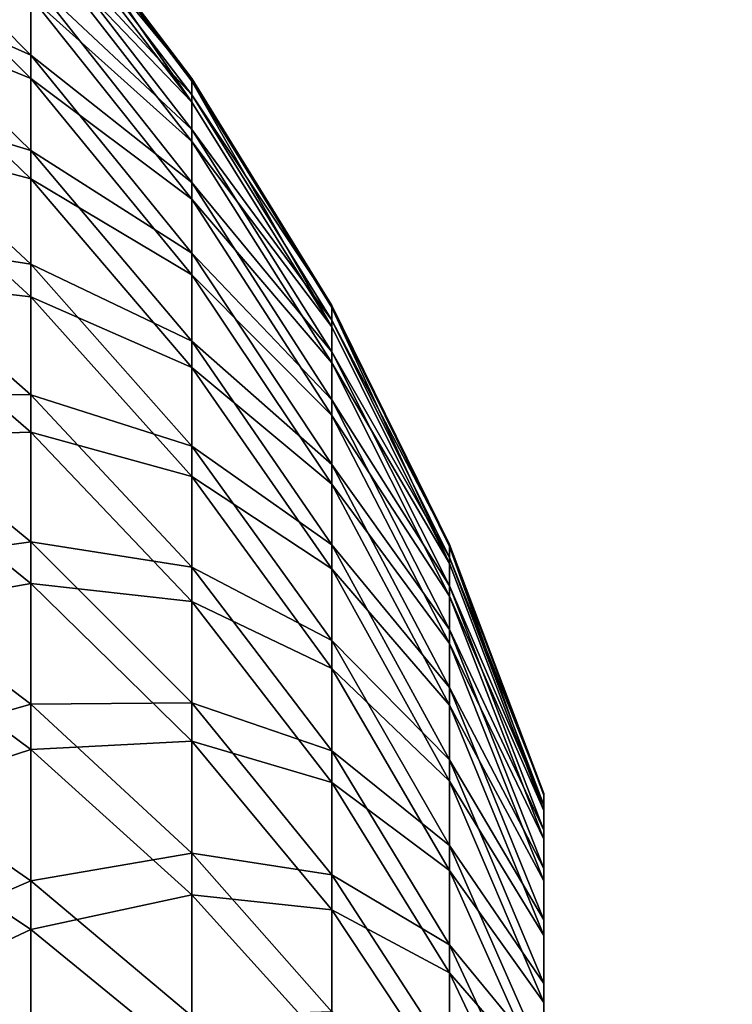
# Model space of a CAD drawing. Units: centimetres. Extents: x -668 to 662, y -281 to 279.
# Drawn here: x 68 to 68, y 104 to 104 of the extents above; entities that cross this region are included whole.
import ezdxf

# ---------------------------------------------------------------- set-up
doc = ezdxf.new("R2010")
doc.units = ezdxf.units.CM
doc.header["$LTSCALE"] = 2.54
doc.layers.get('0').update_dxf_attribs({"true_color": 0xff5454})

# ---------------------------------------------------------------- blocks, each defined once
blk = doc.blocks.new('3DGeom_1401_Defintion')
at = {"color": 0}
mesh = blk.add_polyface(dxfattribs=at)
corners = [(-2444.17, 400.37, 104.25), (-2469.11, 381.06, 65.34), (-2469.11, 374.15, 97.42), (-2444.17, 407.77, 69.92)]
mesh.append_faces([[corners[k] for k in face] for face in [(0, 1, 2), (1, 0, 3)]], dxfattribs={"vtx0": -1, "color": 0})
mesh = blk.add_polyface(dxfattribs=at)
corners = [(-2444.17, 390.09, 137.83), (-2469.11, 374.15, 97.42), (-2469.11, 364.54, 128.8), (-2444.17, 400.37, 104.25)]
mesh.append_faces([[corners[k] for k in face] for face in [(0, 1, 2), (1, 0, 3)]], dxfattribs={"vtx0": -1, "color": 0})
mesh = blk.add_polyface(dxfattribs=at)
corners = [(-2444.17, 377, 170.41), (-2469.11, 364.54, 128.8), (-2469.11, 352.3, 159.25), (-2444.17, 390.09, 137.83)]
mesh.append_faces([[corners[k] for k in face] for face in [(0, 1, 2), (1, 0, 3)]], dxfattribs={"vtx0": -1, "color": 0})
mesh = blk.add_polyface(dxfattribs=at)
corners = [(-2469.11, 385.23, 32.79), (-2491.35, 357.27), (-2491.35, 355.98, 30.3), (-2469.11, 386.62)]
mesh.append_faces([[corners[k] for k in face] for face in [(0, 1, 2), (1, 0, 3)]], dxfattribs={"vtx0": -1, "color": 0})
mesh = blk.add_polyface(dxfattribs=at)
corners = [(-2491.35, 357.27), (-2469.11, 385.23, -32.79), (-2491.35, 355.98, -30.3), (-2469.11, 386.62)]
mesh.append_faces([[corners[k] for k in face] for face in [(0, 1, 2), (1, 0, 3)]], dxfattribs={"vtx0": -1, "color": 0})
mesh = blk.add_polyface(dxfattribs=at)
corners = [(-2469.11, 381.06, 65.34), (-2491.35, 355.98, 30.3), (-2491.35, 352.13, 60.38), (-2469.11, 385.23, 32.79)]
mesh.append_faces([[corners[k] for k in face] for face in [(0, 1, 2), (1, 0, 3)]], dxfattribs={"vtx0": -1, "color": 0})
mesh = blk.add_polyface(dxfattribs=at)
corners = [(-2491.35, 355.98, -30.3), (-2469.11, 381.06, -65.34), (-2491.35, 352.13, -60.38), (-2469.11, 385.23, -32.79)]
mesh.append_faces([[corners[k] for k in face] for face in [(0, 1, 2), (1, 0, 3)]], dxfattribs={"vtx0": -1, "color": 0})
mesh = blk.add_polyface(dxfattribs=at)
corners = [(-2469.11, 374.15, 97.42), (-2491.35, 352.13, 60.38), (-2491.35, 345.74, 90.02), (-2469.11, 381.06, 65.34)]
mesh.append_faces([[corners[k] for k in face] for face in [(0, 1, 2), (1, 0, 3)]], dxfattribs={"vtx0": -1, "color": 0})
mesh = blk.add_polyface(dxfattribs=at)
corners = [(-2491.35, 352.13, -60.38), (-2469.11, 374.15, -97.42), (-2491.35, 345.74, -90.02), (-2469.11, 381.06, -65.34)]
mesh.append_faces([[corners[k] for k in face] for face in [(0, 1, 2), (1, 0, 3)]], dxfattribs={"vtx0": -1, "color": 0})
mesh = blk.add_polyface(dxfattribs=at)
corners = [(-2444.17, 361.19, 201.77), (-2469.11, 352.3, 159.25), (-2469.11, 337.53, 188.55), (-2444.17, 377, 170.41)]
mesh.append_faces([[corners[k] for k in face] for face in [(0, 1, 2), (1, 0, 3)]], dxfattribs={"vtx0": -1, "color": 0})
mesh = blk.add_polyface(dxfattribs=at)
corners = [(-2469.11, 352.3, -159.25), (-2444.17, 361.19, -201.77), (-2469.11, 337.53, -188.55), (-2444.17, 377, -170.41)]
mesh.append_faces([[corners[k] for k in face] for face in [(0, 1, 2), (1, 0, 3)]], dxfattribs={"vtx0": -1, "color": 0})
mesh = blk.add_polyface(dxfattribs=at)
corners = [(-2469.11, 364.54, 128.8), (-2491.35, 345.74, 90.02), (-2491.35, 336.86, 119.02), (-2469.11, 374.15, 97.42)]
mesh.append_faces([[corners[k] for k in face] for face in [(0, 1, 2), (1, 0, 3)]], dxfattribs={"vtx0": -1, "color": 0})
mesh = blk.add_polyface(dxfattribs=at)
corners = [(-2491.35, 345.74, -90.02), (-2469.11, 364.54, -128.8), (-2491.35, 336.86, -119.02), (-2469.11, 374.15, -97.42)]
mesh.append_faces([[corners[k] for k in face] for face in [(0, 1, 2), (1, 0, 3)]], dxfattribs={"vtx0": -1, "color": 0})
mesh = blk.add_polyface(dxfattribs=at)
corners = [(-2469.11, 352.3, 159.25), (-2491.35, 336.86, 119.02), (-2491.35, 325.55, 147.16), (-2469.11, 364.54, 128.8)]
mesh.append_faces([[corners[k] for k in face] for face in [(0, 1, 2), (1, 0, 3)]], dxfattribs={"vtx0": -1, "color": 0})
mesh = blk.add_polyface(dxfattribs=at)
corners = [(-2491.35, 336.86, -119.02), (-2469.11, 352.3, -159.25), (-2491.35, 325.55, -147.16), (-2469.11, 364.54, -128.8)]
mesh.append_faces([[corners[k] for k in face] for face in [(0, 1, 2), (1, 0, 3)]], dxfattribs={"vtx0": -1, "color": 0})
mesh = blk.add_polyface(dxfattribs=at)
corners = [(-2444.17, 342.77, 231.68), (-2469.11, 337.53, 188.55), (-2469.11, 320.32, 216.5), (-2444.17, 361.19, 201.77)]
mesh.append_faces([[corners[k] for k in face] for face in [(0, 1, 2), (1, 0, 3)]], dxfattribs={"vtx0": -1, "color": 0})
mesh = blk.add_polyface(dxfattribs=at)
corners = [(-2469.11, 337.53, -188.55), (-2444.17, 342.77, -231.68), (-2469.11, 320.32, -216.5), (-2444.17, 361.19, -201.77)]
mesh.append_faces([[corners[k] for k in face] for face in [(0, 1, 2), (1, 0, 3)]], dxfattribs={"vtx0": -1, "color": 0})
mesh = blk.add_polyface(dxfattribs=at)
corners = [(-2491.35, 355.98, 30.3), (-2510.69, 325.92), (-2510.69, 324.75, 27.64), (-2491.35, 357.27)]
mesh.append_faces([[corners[k] for k in face] for face in [(0, 1, 2), (1, 0, 3)]], dxfattribs={"vtx0": -1, "color": 0})
mesh = blk.add_polyface(dxfattribs=at)
corners = [(-2510.69, 325.92), (-2491.35, 355.98, -30.3), (-2510.69, 324.75, -27.64), (-2491.35, 357.27)]
mesh.append_faces([[corners[k] for k in face] for face in [(0, 1, 2), (1, 0, 3)]], dxfattribs={"vtx0": -1, "color": 0})
mesh = blk.add_polyface(dxfattribs=at)
corners = [(-2491.35, 352.13, 60.38), (-2510.69, 324.75, 27.64), (-2510.69, 321.23, 55.08), (-2491.35, 355.98, 30.3)]
mesh.append_faces([[corners[k] for k in face] for face in [(0, 1, 2), (1, 0, 3)]], dxfattribs={"vtx0": -1, "color": 0})
mesh = blk.add_polyface(dxfattribs=at)
corners = [(-2510.69, 324.75, -27.64), (-2491.35, 352.13, -60.38), (-2510.69, 321.23, -55.08), (-2491.35, 355.98, -30.3)]
mesh.append_faces([[corners[k] for k in face] for face in [(0, 1, 2), (1, 0, 3)]], dxfattribs={"vtx0": -1, "color": 0})
mesh = blk.add_polyface(dxfattribs=at)
corners = [(-2491.35, 345.74, 90.02), (-2510.69, 321.23, 55.08), (-2510.69, 315.41, 82.13), (-2491.35, 352.13, 60.38)]
mesh.append_faces([[corners[k] for k in face] for face in [(0, 1, 2), (1, 0, 3)]], dxfattribs={"vtx0": -1, "color": 0})
mesh = blk.add_polyface(dxfattribs=at)
corners = [(-2510.69, 321.23, -55.08), (-2491.35, 345.74, -90.02), (-2510.69, 315.41, -82.13), (-2491.35, 352.13, -60.38)]
mesh.append_faces([[corners[k] for k in face] for face in [(0, 1, 2), (1, 0, 3)]], dxfattribs={"vtx0": -1, "color": 0})
mesh = blk.add_polyface(dxfattribs=at)
corners = [(-2469.11, 337.53, 188.55), (-2491.35, 325.55, 147.16), (-2491.35, 311.9, 174.24), (-2469.11, 352.3, 159.25)]
mesh.append_faces([[corners[k] for k in face] for face in [(0, 1, 2), (1, 0, 3)]], dxfattribs={"vtx0": -1, "color": 0})
mesh = blk.add_polyface(dxfattribs=at)
corners = [(-2491.35, 325.55, -147.16), (-2469.11, 337.53, -188.55), (-2491.35, 311.9, -174.24), (-2469.11, 352.3, -159.25)]
mesh.append_faces([[corners[k] for k in face] for face in [(0, 1, 2), (1, 0, 3)]], dxfattribs={"vtx0": -1, "color": 0})
mesh = blk.add_polyface(dxfattribs=at)
corners = [(-2491.35, 336.86, 119.02), (-2510.69, 315.41, 82.13), (-2510.69, 307.3, 108.58), (-2491.35, 345.74, 90.02)]
mesh.append_faces([[corners[k] for k in face] for face in [(0, 1, 2), (1, 0, 3)]], dxfattribs={"vtx0": -1, "color": 0})
mesh = blk.add_polyface(dxfattribs=at)
corners = [(-2510.69, 315.41, -82.13), (-2491.35, 336.86, -119.02), (-2510.69, 307.3, -108.58), (-2491.35, 345.74, -90.02)]
mesh.append_faces([[corners[k] for k in face] for face in [(0, 1, 2), (1, 0, 3)]], dxfattribs={"vtx0": -1, "color": 0})
mesh = blk.add_polyface(dxfattribs=at)
corners = [(-2444.17, 321.89, 259.91), (-2469.11, 320.32, 216.5), (-2469.11, 300.81, 242.88), (-2444.17, 342.77, 231.68)]
mesh.append_faces([[corners[k] for k in face] for face in [(0, 1, 2), (1, 0, 3)]], dxfattribs={"vtx0": -1, "color": 0})
mesh = blk.add_polyface(dxfattribs=at)
corners = [(-2469.11, 320.32, -216.5), (-2444.17, 321.89, -259.91), (-2469.11, 300.81, -242.88), (-2444.17, 342.77, -231.68)]
mesh.append_faces([[corners[k] for k in face] for face in [(0, 1, 2), (1, 0, 3)]], dxfattribs={"vtx0": -1, "color": 0})
mesh = blk.add_polyface(dxfattribs=at)
corners = [(-2469.11, 320.32, 216.5), (-2491.35, 311.9, 174.24), (-2491.35, 296, 200.06), (-2469.11, 337.53, 188.55)]
mesh.append_faces([[corners[k] for k in face] for face in [(0, 1, 2), (1, 0, 3)]], dxfattribs={"vtx0": -1, "color": 0})
mesh = blk.add_polyface(dxfattribs=at)
corners = [(-2491.35, 311.9, -174.24), (-2469.11, 320.32, -216.5), (-2491.35, 296, -200.06), (-2469.11, 337.53, -188.55)]
mesh.append_faces([[corners[k] for k in face] for face in [(0, 1, 2), (1, 0, 3)]], dxfattribs={"vtx0": -1, "color": 0})
mesh = blk.add_polyface(dxfattribs=at)
corners = [(-2491.35, 325.55, 147.16), (-2510.69, 307.3, 108.58), (-2510.69, 296.99, 134.25), (-2491.35, 336.86, 119.02)]
mesh.append_faces([[corners[k] for k in face] for face in [(0, 1, 2), (1, 0, 3)]], dxfattribs={"vtx0": -1, "color": 0})
mesh = blk.add_polyface(dxfattribs=at)
corners = [(-2510.69, 307.3, -108.58), (-2491.35, 325.55, -147.16), (-2510.69, 296.99, -134.25), (-2491.35, 336.86, -119.02)]
mesh.append_faces([[corners[k] for k in face] for face in [(0, 1, 2), (1, 0, 3)]], dxfattribs={"vtx0": -1, "color": 0})
mesh = blk.add_polyface(dxfattribs=at)
corners = [(-2510.69, 324.75, 27.64), (-2526.96, 292.88), (-2526.96, 291.82, 24.84), (-2510.69, 325.92)]
mesh.append_faces([[corners[k] for k in face] for face in [(0, 1, 2), (1, 0, 3)]], dxfattribs={"vtx0": -1, "color": 0})
mesh = blk.add_polyface(dxfattribs=at)
corners = [(-2526.96, 292.88), (-2510.69, 324.75, -27.64), (-2526.96, 291.82, -24.84), (-2510.69, 325.92)]
mesh.append_faces([[corners[k] for k in face] for face in [(0, 1, 2), (1, 0, 3)]], dxfattribs={"vtx0": -1, "color": 0})
mesh = blk.add_polyface(dxfattribs=at)
corners = [(-2491.35, 311.9, 174.24), (-2510.69, 296.99, 134.25), (-2510.69, 284.53, 158.95), (-2491.35, 325.55, 147.16)]
mesh.append_faces([[corners[k] for k in face] for face in [(0, 1, 2), (1, 0, 3)]], dxfattribs={"vtx0": -1, "color": 0})
mesh = blk.add_polyface(dxfattribs=at)
corners = [(-2510.69, 296.99, -134.25), (-2491.35, 311.9, -174.24), (-2510.69, 284.53, -158.95), (-2491.35, 325.55, -147.16)]
mesh.append_faces([[corners[k] for k in face] for face in [(0, 1, 2), (1, 0, 3)]], dxfattribs={"vtx0": -1, "color": 0})
mesh = blk.add_polyface(dxfattribs=at)
corners = [(-2510.69, 321.23, 55.08), (-2526.96, 291.82, 24.84), (-2526.96, 288.66, 49.5), (-2510.69, 324.75, 27.64)]
mesh.append_faces([[corners[k] for k in face] for face in [(0, 1, 2), (1, 0, 3)]], dxfattribs={"vtx0": -1, "color": 0})
mesh = blk.add_polyface(dxfattribs=at)
corners = [(-2526.96, 291.82, -24.84), (-2510.69, 321.23, -55.08), (-2526.96, 288.66, -49.5), (-2510.69, 324.75, -27.64)]
mesh.append_faces([[corners[k] for k in face] for face in [(0, 1, 2), (1, 0, 3)]], dxfattribs={"vtx0": -1, "color": 0})
mesh = blk.add_polyface(dxfattribs=at)
corners = [(-2510.69, 315.41, 82.13), (-2526.96, 288.66, 49.5), (-2526.96, 283.43, 73.8), (-2510.69, 321.23, 55.08)]
mesh.append_faces([[corners[k] for k in face] for face in [(0, 1, 2), (1, 0, 3)]], dxfattribs={"vtx0": -1, "color": 0})
mesh = blk.add_polyface(dxfattribs=at)
corners = [(-2526.96, 288.66, -49.5), (-2510.69, 315.41, -82.13), (-2526.96, 283.43, -73.8), (-2510.69, 321.23, -55.08)]
mesh.append_faces([[corners[k] for k in face] for face in [(0, 1, 2), (1, 0, 3)]], dxfattribs={"vtx0": -1, "color": 0})
mesh = blk.add_polyface(dxfattribs=at)
corners = [(-2444.17, 298.69, 286.27), (-2469.11, 300.81, 242.88), (-2469.11, 279.12, 267.52), (-2444.17, 321.89, 259.91)]
mesh.append_faces([[corners[k] for k in face] for face in [(0, 1, 2), (1, 0, 3)]], dxfattribs={"vtx0": -1, "color": 0})
mesh = blk.add_polyface(dxfattribs=at)
corners = [(-2469.11, 300.81, -242.88), (-2444.17, 298.69, -286.27), (-2469.11, 279.12, -267.52), (-2444.17, 321.89, -259.91)]
mesh.append_faces([[corners[k] for k in face] for face in [(0, 1, 2), (1, 0, 3)]], dxfattribs={"vtx0": -1, "color": 0})
mesh = blk.add_polyface(dxfattribs=at)
corners = [(-2469.11, 300.81, 242.88), (-2491.35, 296, 200.06), (-2491.35, 277.97, 224.44), (-2469.11, 320.32, 216.5)]
mesh.append_faces([[corners[k] for k in face] for face in [(0, 1, 2), (1, 0, 3)]], dxfattribs={"vtx0": -1, "color": 0})
mesh = blk.add_polyface(dxfattribs=at)
corners = [(-2491.35, 296, -200.06), (-2469.11, 300.81, -242.88), (-2491.35, 277.97, -224.44), (-2469.11, 320.32, -216.5)]
mesh.append_faces([[corners[k] for k in face] for face in [(0, 1, 2), (1, 0, 3)]], dxfattribs={"vtx0": -1, "color": 0})
mesh = blk.add_polyface(dxfattribs=at)
corners = [(-2510.69, 307.3, 108.58), (-2526.96, 283.43, 73.8), (-2526.96, 276.15, 97.57), (-2510.69, 315.41, 82.13)]
mesh.append_faces([[corners[k] for k in face] for face in [(0, 1, 2), (1, 0, 3)]], dxfattribs={"vtx0": -1, "color": 0})
mesh = blk.add_polyface(dxfattribs=at)
corners = [(-2526.96, 283.43, -73.8), (-2510.69, 307.3, -108.58), (-2526.96, 276.15, -97.57), (-2510.69, 315.41, -82.13)]
mesh.append_faces([[corners[k] for k in face] for face in [(0, 1, 2), (1, 0, 3)]], dxfattribs={"vtx0": -1, "color": 0})
mesh = blk.add_polyface(dxfattribs=at)
corners = [(-2491.35, 296, 200.06), (-2510.69, 284.53, 158.95), (-2510.69, 270.03, 182.51), (-2491.35, 311.9, 174.24)]
mesh.append_faces([[corners[k] for k in face] for face in [(0, 1, 2), (1, 0, 3)]], dxfattribs={"vtx0": -1, "color": 0})
mesh = blk.add_polyface(dxfattribs=at)
corners = [(-2510.69, 284.53, -158.95), (-2491.35, 296, -200.06), (-2510.69, 270.03, -182.51), (-2491.35, 311.9, -174.24)]
mesh.append_faces([[corners[k] for k in face] for face in [(0, 1, 2), (1, 0, 3)]], dxfattribs={"vtx0": -1, "color": 0})
mesh = blk.add_polyface(dxfattribs=at)
corners = [(-2510.69, 296.99, 134.25), (-2526.96, 276.15, 97.57), (-2526.96, 266.88, 120.64), (-2510.69, 307.3, 108.58)]
mesh.append_faces([[corners[k] for k in face] for face in [(0, 1, 2), (1, 0, 3)]], dxfattribs={"vtx0": -1, "color": 0})
mesh = blk.add_polyface(dxfattribs=at)
corners = [(-2526.96, 276.15, -97.57), (-2510.69, 296.99, -134.25), (-2526.96, 266.88, -120.64), (-2510.69, 307.3, -108.58)]
mesh.append_faces([[corners[k] for k in face] for face in [(0, 1, 2), (1, 0, 3)]], dxfattribs={"vtx0": -1, "color": 0})
mesh = blk.add_polyface(dxfattribs=at)
corners = [(-2469.11, 279.12, 267.52), (-2491.35, 277.97, 224.44), (-2491.35, 257.93, 247.21), (-2469.11, 300.81, 242.88)]
mesh.append_faces([[corners[k] for k in face] for face in [(0, 1, 2), (1, 0, 3)]], dxfattribs={"vtx0": -1, "color": 0})
mesh = blk.add_polyface(dxfattribs=at)
corners = [(-2491.35, 277.97, -224.44), (-2469.11, 279.12, -267.52), (-2491.35, 257.93, -247.21), (-2469.11, 300.81, -242.88)]
mesh.append_faces([[corners[k] for k in face] for face in [(0, 1, 2), (1, 0, 3)]], dxfattribs={"vtx0": -1, "color": 0})
mesh = blk.add_polyface(dxfattribs=at)
corners = [(-2444.17, 273.34, 310.57), (-2469.11, 279.12, 267.52), (-2469.11, 255.43, 290.23), (-2444.17, 298.69, 286.27)]
mesh.append_faces([[corners[k] for k in face] for face in [(0, 1, 2), (1, 0, 3)]], dxfattribs={"vtx0": -1, "color": 0})
mesh = blk.add_polyface(dxfattribs=at)
corners = [(-2469.11, 279.12, -267.52), (-2444.17, 273.34, -310.57), (-2469.11, 255.43, -290.23), (-2444.17, 298.69, -286.27)]
mesh.append_faces([[corners[k] for k in face] for face in [(0, 1, 2), (1, 0, 3)]], dxfattribs={"vtx0": -1, "color": 0})
mesh = blk.add_polyface(dxfattribs=at)
corners = [(-2510.69, 284.53, 158.95), (-2526.96, 266.88, 120.64), (-2526.96, 255.69, 142.83), (-2510.69, 296.99, 134.25)]
mesh.append_faces([[corners[k] for k in face] for face in [(0, 1, 2), (1, 0, 3)]], dxfattribs={"vtx0": -1, "color": 0})
mesh = blk.add_polyface(dxfattribs=at)
corners = [(-2526.96, 266.88, -120.64), (-2510.69, 284.53, -158.95), (-2526.96, 255.69, -142.83), (-2510.69, 296.99, -134.25)]
mesh.append_faces([[corners[k] for k in face] for face in [(0, 1, 2), (1, 0, 3)]], dxfattribs={"vtx0": -1, "color": 0})
mesh = blk.add_polyface(dxfattribs=at)
corners = [(-2491.35, 277.97, 224.44), (-2510.69, 270.03, 182.51), (-2510.69, 253.58, 204.75), (-2491.35, 296, 200.06)]
mesh.append_faces([[corners[k] for k in face] for face in [(0, 1, 2), (1, 0, 3)]], dxfattribs={"vtx0": -1, "color": 0})
mesh = blk.add_polyface(dxfattribs=at)
corners = [(-2510.69, 270.03, -182.51), (-2491.35, 277.97, -224.44), (-2510.69, 253.58, -204.75), (-2491.35, 296, -200.06)]
mesh.append_faces([[corners[k] for k in face] for face in [(0, 1, 2), (1, 0, 3)]], dxfattribs={"vtx0": -1, "color": 0})
mesh = blk.add_polyface(dxfattribs=at)
corners = [(-2526.96, 291.82, 24.84), (-2540, 258.43), (-2540, 257.5, 21.92), (-2526.96, 292.88)]
mesh.append_faces([[corners[k] for k in face] for face in [(0, 1, 2), (1, 0, 3)]], dxfattribs={"vtx0": -1, "color": 0})
mesh = blk.add_polyface(dxfattribs=at)
corners = [(-2540, 258.43), (-2526.96, 291.82, -24.84), (-2540, 257.5, -21.92), (-2526.96, 292.88)]
mesh.append_faces([[corners[k] for k in face] for face in [(0, 1, 2), (1, 0, 3)]], dxfattribs={"vtx0": -1, "color": 0})
mesh = blk.add_polyface(dxfattribs=at)
corners = [(-2526.96, 288.66, 49.5), (-2540, 257.5, 21.92), (-2540, 254.71, 43.67), (-2526.96, 291.82, 24.84)]
mesh.append_faces([[corners[k] for k in face] for face in [(0, 1, 2), (1, 0, 3)]], dxfattribs={"vtx0": -1, "color": 0})
mesh = blk.add_polyface(dxfattribs=at)
corners = [(-2540, 257.5, -21.92), (-2526.96, 288.66, -49.5), (-2540, 254.71, -43.67), (-2526.96, 291.82, -24.84)]
mesh.append_faces([[corners[k] for k in face] for face in [(0, 1, 2), (1, 0, 3)]], dxfattribs={"vtx0": -1, "color": 0})
mesh = blk.add_polyface(dxfattribs=at)
corners = [(-2526.96, 283.43, 73.8), (-2540, 254.71, 43.67), (-2540, 250.09, 65.12), (-2526.96, 288.66, 49.5)]
mesh.append_faces([[corners[k] for k in face] for face in [(0, 1, 2), (1, 0, 3)]], dxfattribs={"vtx0": -1, "color": 0})
mesh = blk.add_polyface(dxfattribs=at)
corners = [(-2540, 254.71, -43.67), (-2526.96, 283.43, -73.8), (-2540, 250.09, -65.12), (-2526.96, 288.66, -49.5)]
mesh.append_faces([[corners[k] for k in face] for face in [(0, 1, 2), (1, 0, 3)]], dxfattribs={"vtx0": -1, "color": 0})
mesh = blk.add_polyface(dxfattribs=at)
corners = [(-2510.69, 270.03, 182.51), (-2526.96, 255.69, 142.83), (-2526.96, 242.65, 164), (-2510.69, 284.53, 158.95)]
mesh.append_faces([[corners[k] for k in face] for face in [(0, 1, 2), (1, 0, 3)]], dxfattribs={"vtx0": -1, "color": 0})
mesh = blk.add_polyface(dxfattribs=at)
corners = [(-2526.96, 255.69, -142.83), (-2510.69, 270.03, -182.51), (-2526.96, 242.65, -164), (-2510.69, 284.53, -158.95)]
mesh.append_faces([[corners[k] for k in face] for face in [(0, 1, 2), (1, 0, 3)]], dxfattribs={"vtx0": -1, "color": 0})
mesh = blk.add_polyface(dxfattribs=at)
corners = [(-2526.96, 276.15, 97.57), (-2540, 250.09, 65.12), (-2540, 243.67, 86.09), (-2526.96, 283.43, 73.8)]
mesh.append_faces([[corners[k] for k in face] for face in [(0, 1, 2), (1, 0, 3)]], dxfattribs={"vtx0": -1, "color": 0})
mesh = blk.add_polyface(dxfattribs=at)
corners = [(-2540, 250.09, -65.12), (-2526.96, 276.15, -97.57), (-2540, 243.67, -86.09), (-2526.96, 283.43, -73.8)]
mesh.append_faces([[corners[k] for k in face] for face in [(0, 1, 2), (1, 0, 3)]], dxfattribs={"vtx0": -1, "color": 0})
mesh = blk.add_polyface(dxfattribs=at)
corners = [(-2469.11, 255.43, 290.23), (-2491.35, 257.93, 247.21), (-2491.35, 236.04, 268.19), (-2469.11, 279.12, 267.52)]
mesh.append_faces([[corners[k] for k in face] for face in [(0, 1, 2), (1, 0, 3)]], dxfattribs={"vtx0": -1, "color": 0})
mesh = blk.add_polyface(dxfattribs=at)
corners = [(-2491.35, 257.93, -247.21), (-2469.11, 255.43, -290.23), (-2491.35, 236.04, -268.19), (-2469.11, 279.12, -267.52)]
mesh.append_faces([[corners[k] for k in face] for face in [(0, 1, 2), (1, 0, 3)]], dxfattribs={"vtx0": -1, "color": 0})
mesh = blk.add_polyface(dxfattribs=at)
corners = [(-2491.35, 257.93, 247.21), (-2510.69, 253.58, 204.75), (-2510.69, 235.3, 225.52), (-2491.35, 277.97, 224.44)]
mesh.append_faces([[corners[k] for k in face] for face in [(0, 1, 2), (1, 0, 3)]], dxfattribs={"vtx0": -1, "color": 0})
mesh = blk.add_polyface(dxfattribs=at)
corners = [(-2510.69, 253.58, -204.75), (-2491.35, 257.93, -247.21), (-2510.69, 235.3, -225.52), (-2491.35, 277.97, -224.44)]
mesh.append_faces([[corners[k] for k in face] for face in [(0, 1, 2), (1, 0, 3)]], dxfattribs={"vtx0": -1, "color": 0})
mesh = blk.add_polyface(dxfattribs=at)
corners = [(-2526.96, 266.88, 120.64), (-2540, 243.67, 86.09), (-2540, 235.49, 106.45), (-2526.96, 276.15, 97.57)]
mesh.append_faces([[corners[k] for k in face] for face in [(0, 1, 2), (1, 0, 3)]], dxfattribs={"vtx0": -1, "color": 0})
mesh = blk.add_polyface(dxfattribs=at)
corners = [(-2540, 243.67, -86.09), (-2526.96, 266.88, -120.64), (-2540, 235.49, -106.45), (-2526.96, 276.15, -97.57)]
mesh.append_faces([[corners[k] for k in face] for face in [(0, 1, 2), (1, 0, 3)]], dxfattribs={"vtx0": -1, "color": 0})
mesh = blk.add_polyface(dxfattribs=at)
corners = [(-2469.11, 255.43, -290.23), (-2444.17, 246.01, -332.63), (-2469.11, 229.9, -310.84), (-2444.17, 273.34, -310.57)]
mesh.append_faces([[corners[k] for k in face] for face in [(0, 1, 2), (1, 0, 3)]], dxfattribs={"vtx0": -1, "color": 0})
mesh = blk.add_polyface(dxfattribs=at)
corners = [(-2510.69, 253.58, 204.75), (-2526.96, 242.65, 164), (-2526.96, 227.87, 183.99), (-2510.69, 270.03, 182.51)]
mesh.append_faces([[corners[k] for k in face] for face in [(0, 1, 2), (1, 0, 3)]], dxfattribs={"vtx0": -1, "color": 0})
mesh = blk.add_polyface(dxfattribs=at)
corners = [(-2526.96, 242.65, -164), (-2510.69, 253.58, -204.75), (-2526.96, 227.87, -183.99), (-2510.69, 270.03, -182.51)]
mesh.append_faces([[corners[k] for k in face] for face in [(0, 1, 2), (1, 0, 3)]], dxfattribs={"vtx0": -1, "color": 0})
mesh = blk.add_polyface(dxfattribs=at)
corners = [(-2526.96, 255.69, 142.83), (-2540, 235.49, 106.45), (-2540, 225.61, 126.04), (-2526.96, 266.88, 120.64)]
mesh.append_faces([[corners[k] for k in face] for face in [(0, 1, 2), (1, 0, 3)]], dxfattribs={"vtx0": -1, "color": 0})
mesh = blk.add_polyface(dxfattribs=at)
corners = [(-2540, 235.49, -106.45), (-2526.96, 255.69, -142.83), (-2540, 225.61, -126.04), (-2526.96, 266.88, -120.64)]
mesh.append_faces([[corners[k] for k in face] for face in [(0, 1, 2), (1, 0, 3)]], dxfattribs={"vtx0": -1, "color": 0})
mesh = blk.add_polyface(dxfattribs=at)
corners = [(-2540, -257.5, 21.92), (-2540, -257.5, -21.92), (-2540, -258.43), (-2540, -254.71, 43.67), (-2540, -254.71, -43.67), (-2540, -250.09, 65.12), (-2540, -250.09, -65.12), (-2540, -243.67, -86.09), (-2540, -243.67, 86.09), (-2540, -235.49, -106.45), (-2540, -235.49, 106.45), (-2540, -225.61, -126.04), (-2540, -225.61, 126.04), (-2540, -214.11, -144.71), (-2540, -214.11, 144.71), (-2540, -213.15), (-2540, -201.07, 162.35), (-2540, -106.57, 184.59), (-2540, -186.58, 178.82), (-2540, -170.74, 194), (-2540, -153.67, 207.78), (-2540, -135.5, 220.06), (-2540, -116.35, 230.76), (-2540, -96.36, 239.79), (-2540, 106.57, 184.59), (-2540, -75.67, 247.1), (-2540, -54.45, 252.63), (-2540, -32.83, 256.34), (-2540, -10.97, 258.2), (-2540, 10.97, 258.2), (-2540, 32.83, 256.34), (-2540, 54.45, 252.63), (-2540, 75.67, 247.1), (-2540, 96.36, 239.79), (-2540, 116.35, 230.76), (-2540, 213.15), (-2540, 135.5, 220.06), (-2540, 153.67, 207.78), (-2540, 170.74, 194), (-2540, 186.58, 178.82), (-2540, 201.07, 162.35), (-2540, 214.11, 144.71), (-2540, 214.11, -144.71), (-2540, 225.61, -126.04), (-2540, 225.61, 126.04), (-2540, 235.49, -106.45), (-2540, 235.49, 106.45), (-2540, 243.67, 86.09), (-2540, 243.67, -86.09), (-2540, 250.09, -65.12), (-2540, 250.09, 65.12), (-2540, 254.71, 43.67), (-2540, 254.71, -43.67), (-2540, 257.5, 21.92), (-2540, 257.5, -21.92), (-2540, 258.43), (-2540, -201.07, -162.35), (-2540, -106.57, -184.59), (-2540, -186.58, -178.82), (-2540, -170.74, -194), (-2540, -153.67, -207.78), (-2540, -135.5, -220.06), (-2540, -116.35, -230.76), (-2540, -96.36, -239.79), (-2540, 106.57, -184.59), (-2540, -75.67, -247.1), (-2540, -54.45, -252.63), (-2540, -32.83, -256.34), (-2540, -10.97, -258.2), (-2540, 10.97, -258.2), (-2540, 32.83, -256.34), (-2540, 54.45, -252.63), (-2540, 75.67, -247.1), (-2540, 96.36, -239.79), (-2540, 116.35, -230.76), (-2540, 135.5, -220.06), (-2540, 153.67, -207.78), (-2540, 170.74, -194), (-2540, 186.58, -178.82), (-2540, 201.07, -162.35)]
mesh.append_faces([[corners[k] for k in face] for face in [(0, 1, 2), (54, 53, 55)]], dxfattribs={"vtx0": -1, "color": 0})
mesh.append_faces([[corners[k] for k in face] for face in [(1, 3, 4), (4, 5, 6), (6, 5, 7), (7, 8, 9), (9, 10, 11), (11, 12, 13), (15, 16, 17), (17, 23, 24), (24, 34, 35), (42, 41, 43), (43, 44, 45), (45, 47, 48), (48, 47, 49), (49, 51, 52), (52, 53, 54), (56, 57, 58), (58, 57, 59), (59, 57, 60), (60, 57, 61), (61, 57, 62), (62, 57, 63), (63, 64, 65), (65, 64, 66), (66, 64, 67), (67, 64, 68), (68, 64, 69), (69, 64, 70), (70, 64, 71), (71, 64, 72), (72, 64, 73), (73, 64, 74), (74, 35, 75), (75, 35, 76), (76, 35, 77), (77, 35, 78), (78, 35, 79), (79, 35, 42)]], dxfattribs={"vtx0": -1, "vtx1": -1, "color": 0})
mesh.append_faces([[corners[k] for k in face] for face in [(13, 14, 15), (35, 41, 42)]], dxfattribs={"vtx0": -1, "vtx1": -1, "vtx2": -1, "color": 0})
mesh.append_faces([[corners[k] for k in face] for face in [(1, 0, 3), (4, 3, 5), (7, 5, 8), (9, 8, 10), (11, 10, 12), (13, 12, 14), (15, 14, 16), (17, 16, 18), (17, 18, 19), (17, 19, 20), (17, 20, 21), (17, 21, 22), (17, 22, 23), (24, 23, 25), (24, 25, 26), (24, 26, 27), (24, 27, 28), (24, 28, 29), (24, 29, 30), (24, 30, 31), (24, 31, 32), (24, 32, 33), (24, 33, 34), (35, 34, 36), (35, 36, 37), (35, 37, 38), (35, 38, 39), (35, 39, 40), (35, 40, 41), (43, 41, 44), (45, 44, 46), (45, 46, 47), (49, 47, 50), (49, 50, 51), (52, 51, 53), (15, 56, 13), (56, 15, 57), (63, 57, 64), (74, 64, 35)]], dxfattribs={"vtx0": -1, "vtx2": -1, "color": 0})
mesh = blk.add_polyface(dxfattribs=at)
corners = [(-2510.69, 235.3, -225.52), (-2491.35, 236.04, -268.19), (-2510.69, 215.33, -244.66), (-2491.35, 257.93, -247.21)]
mesh.append_faces([[corners[k] for k in face] for face in [(0, 1, 2), (1, 0, 3)]], dxfattribs={"vtx0": -1, "color": 0})
mesh = blk.add_polyface(dxfattribs=at)
corners = [(-2526.96, 242.65, 164), (-2540, 225.61, 126.04), (-2540, 214.11, 144.71), (-2526.96, 255.69, 142.83)]
mesh.append_faces([[corners[k] for k in face] for face in [(0, 1, 2), (1, 0, 3)]], dxfattribs={"vtx0": -1, "color": 0})
mesh = blk.add_polyface(dxfattribs=at)
corners = [(-2540, 225.61, -126.04), (-2526.96, 242.65, -164), (-2540, 214.11, -144.71), (-2526.96, 255.69, -142.83)]
mesh.append_faces([[corners[k] for k in face] for face in [(0, 1, 2), (1, 0, 3)]], dxfattribs={"vtx0": -1, "color": 0})
mesh = blk.add_polyface(dxfattribs=at)
corners = [(-2491.35, 236.04, -268.19), (-2469.11, 229.9, -310.84), (-2491.35, 212.44, -287.24), (-2469.11, 255.43, -290.23)]
mesh.append_faces([[corners[k] for k in face] for face in [(0, 1, 2), (1, 0, 3)]], dxfattribs={"vtx0": -1, "color": 0})
mesh = blk.add_polyface(dxfattribs=at)
corners = [(-2526.96, 227.87, -183.99), (-2510.69, 235.3, -225.52), (-2526.96, 211.44, -202.65), (-2510.69, 253.58, -204.75)]
mesh.append_faces([[corners[k] for k in face] for face in [(0, 1, 2), (1, 0, 3)]], dxfattribs={"vtx0": -1, "color": 0})
mesh = blk.add_polyface(dxfattribs=at)
corners = [(-2469.11, 229.9, -310.84), (-2444.17, 216.92, -352.3), (-2469.11, 202.71, -329.22), (-2444.17, 246.01, -332.63)]
mesh.append_faces([[corners[k] for k in face] for face in [(0, 1, 2), (1, 0, 3)]], dxfattribs={"vtx0": -1, "color": 0})
mesh = blk.add_polyface(dxfattribs=at)
corners = [(-2540, 214.11, -144.71), (-2526.96, 227.87, -183.99), (-2540, 201.07, -162.35), (-2526.96, 242.65, -164)]
mesh.append_faces([[corners[k] for k in face] for face in [(0, 1, 2), (1, 0, 3)]], dxfattribs={"vtx0": -1, "color": 0})
mesh = blk.add_polyface(dxfattribs=at)
corners = [(-2510.69, 215.33, -244.66), (-2491.35, 212.44, -287.24), (-2510.69, 193.8, -262.04), (-2491.35, 236.04, -268.19)]
mesh.append_faces([[corners[k] for k in face] for face in [(0, 1, 2), (1, 0, 3)]], dxfattribs={"vtx0": -1, "color": 0})
mesh = blk.add_polyface(dxfattribs=at)
corners = [(-2526.96, 211.44, -202.65), (-2510.69, 215.33, -244.66), (-2526.96, 193.5, -219.85), (-2510.69, 235.3, -225.52)]
mesh.append_faces([[corners[k] for k in face] for face in [(0, 1, 2), (1, 0, 3)]], dxfattribs={"vtx0": -1, "color": 0})
mesh = blk.add_polyface(dxfattribs=at)
corners = [(-2491.35, 212.44, -287.24), (-2469.11, 202.71, -329.22), (-2491.35, 187.32, -304.22), (-2469.11, 229.9, -310.84)]
mesh.append_faces([[corners[k] for k in face] for face in [(0, 1, 2), (1, 0, 3)]], dxfattribs={"vtx0": -1, "color": 0})
mesh = blk.add_polyface(dxfattribs=at)
corners = [(-2540, 201.07, -162.35), (-2526.96, 211.44, -202.65), (-2540, 186.58, -178.82), (-2526.96, 227.87, -183.99)]
mesh.append_faces([[corners[k] for k in face] for face in [(0, 1, 2), (1, 0, 3)]], dxfattribs={"vtx0": -1, "color": 0})
mesh = blk.add_polyface(dxfattribs=at)
corners = [(-2469.11, 202.71, -329.22), (-2444.17, 186.26, -369.43), (-2469.11, 174.06, -345.23), (-2444.17, 216.92, -352.3)]
mesh.append_faces([[corners[k] for k in face] for face in [(0, 1, 2), (1, 0, 3)]], dxfattribs={"vtx0": -1, "color": 0})
mesh = blk.add_polyface(dxfattribs=at)
corners = [(-2526.96, 193.5, -219.85), (-2510.69, 193.8, -262.04), (-2526.96, 174.15, -235.47), (-2510.69, 215.33, -244.66)]
mesh.append_faces([[corners[k] for k in face] for face in [(0, 1, 2), (1, 0, 3)]], dxfattribs={"vtx0": -1, "color": 0})
mesh = blk.add_polyface(dxfattribs=at)
corners = [(-2510.69, 193.8, -262.04), (-2491.35, 187.32, -304.22), (-2510.69, 170.88, -277.53), (-2491.35, 212.44, -287.24)]
mesh.append_faces([[corners[k] for k in face] for face in [(0, 1, 2), (1, 0, 3)]], dxfattribs={"vtx0": -1, "color": 0})
mesh = blk.add_polyface(dxfattribs=at)
corners = [(-2540, 186.58, -178.82), (-2526.96, 193.5, -219.85), (-2540, 170.74, -194), (-2526.96, 211.44, -202.65)]
mesh.append_faces([[corners[k] for k in face] for face in [(0, 1, 2), (1, 0, 3)]], dxfattribs={"vtx0": -1, "color": 0})
mesh = blk.add_polyface(dxfattribs=at)
corners = [(-2491.35, 187.32, -304.22), (-2469.11, 174.06, -345.23), (-2491.35, 160.84, -319.01), (-2469.11, 202.71, -329.22)]
mesh.append_faces([[corners[k] for k in face] for face in [(0, 1, 2), (1, 0, 3)]], dxfattribs={"vtx0": -1, "color": 0})
mesh = blk.add_polyface(dxfattribs=at)
corners = [(-2469.11, 174.06, -345.23), (-2444.17, 154.26, -383.89), (-2469.11, 144.15, -358.74), (-2444.17, 186.26, -369.43)]
mesh.append_faces([[corners[k] for k in face] for face in [(0, 1, 2), (1, 0, 3)]], dxfattribs={"vtx0": -1, "color": 0})
blk = doc.blocks.new('Group281_1')
at = {"color": 0, "extrusion": (-0.788659, 4.71819e-15, -0.614831), "xscale": 0.001354330754655553, "yscale": 0.001354330754655553, "zscale": 0.001354330754655553}
blk.add_blockref('3DGeom_1401_Defintion', (-49.99994, 26.28958, -16.81797), dxfattribs=at)
blk = doc.blocks.new('Imbus_Mxx-10_1')
at = {"color": 0, "rotation": 89.99999999999999}
blk.add_blockref('Group281_1', (50.69405, 3.90572, -30.1171), dxfattribs=at)
blk = doc.blocks.new('R__nica_3')
at = {"color": 0}
mesh = blk.add_polyface(dxfattribs=at)
corners = [(3.89065, 8.99904, 184.56899), (3.76083, 13.13111, 184.56899), (3.67974, 10.89481, 184.56899), (4.20942, 15.14137, 184.56899), (4.53418, 7.44739, 184.56899), (4.74865, 16.35162, 184.56899), (5.49829, 6.22338, 184.56899), (5.97864, 17.37031, 184.56899), (7.07896, 5.28326, 184.56899), (7.88234, 18.26411, 184.56899), (9.13445, 4.67345, 184.56899), (9.81179, 18.64402, 184.56899), (11.22457, 4.57649, 184.56899), (11.89324, 18.34246, 184.56899), (12.60149, 4.91051, 184.56899), (13.97178, 17.49327, 184.56899), (13.90256, 5.66401, 184.56899), (15.34199, 7.13508, 184.56899), (15.86982, 16.08111, 184.56899), (16.96613, 8.99216, 184.56899), (17.11122, 14.81661, 184.56899), (17.81104, 10.7514, 184.56899), (17.82316, 13.53367, 184.56899), (18.08767, 12.38905, 184.56899)]
mesh.append_faces([[corners[k] for k in face] for face in [(0, 1, 2), (22, 21, 23)]], dxfattribs={"vtx0": -1, "color": 0})
mesh.append_faces([[corners[k] for k in face] for face in [(1, 0, 3), (3, 4, 5), (5, 6, 7), (7, 8, 9), (9, 10, 11), (11, 12, 13), (13, 14, 15), (15, 17, 18), (18, 19, 20), (20, 21, 22)]], dxfattribs={"vtx0": -1, "vtx1": -1, "color": 0})
mesh.append_faces([[corners[k] for k in face] for face in [(3, 0, 4), (5, 4, 6), (7, 6, 8), (9, 8, 10), (11, 10, 12), (13, 12, 14), (15, 14, 16), (15, 16, 17), (18, 17, 19), (20, 19, 21)]], dxfattribs={"vtx0": -1, "vtx2": -1, "color": 0})
mesh = blk.add_polyface(dxfattribs=at)
corners = [(3.63834, 10.83712), (3.80324, 5.94872), (3.5456, 8.27173), (4.16876, 13.22), (4.65776, 3.88047), (4.97798, 15.03984), (6.01695, 2.1469), (6.76123, 16.51728), (8.1245, 0.8852), (9.11284, 17.61959), (10.64577, 0.12962), (11.61429, 18.10822), (13.25935, 0.00241), (14.27075, 17.71652), (15.19285, 0.46869), (16.8035, 16.6733), (16.97759, 1.50152), (19.02201, 15.01308), (18.64286, 3.20485), (20.47799, 5.30542), (20.55661, 13.44205), (21.55987, 7.56241), (21.53263, 11.67599), (21.9486, 9.86978)]
mesh.append_faces([[corners[k] for k in face] for face in [(0, 1, 2), (21, 22, 23)]], dxfattribs={"vtx0": -1, "color": 0})
mesh.append_faces([[corners[k] for k in face] for face in [(1, 3, 4), (4, 5, 6), (6, 7, 8), (8, 9, 10), (10, 11, 12), (12, 13, 14), (14, 15, 16), (16, 17, 18), (18, 17, 19), (19, 20, 21)]], dxfattribs={"vtx0": -1, "vtx1": -1, "color": 0})
mesh.append_faces([[corners[k] for k in face] for face in [(1, 0, 3), (4, 3, 5), (6, 5, 7), (8, 7, 9), (10, 9, 11), (12, 11, 13), (14, 13, 15), (16, 15, 17), (19, 17, 20), (21, 20, 22)]], dxfattribs={"vtx0": -1, "vtx2": -1, "color": 0})
mesh = blk.add_polyface(dxfattribs=at)
corners = [(18.08767, 12.38905, 184.56899), (19.87794, 14.31311, 182.56899), (17.82316, 13.53367, 184.56899), (20.29527, 12.50716, 182.56899)]
mesh.append_faces([[corners[k] for k in face] for face in [(0, 1, 2), (1, 0, 3)]], dxfattribs={"vtx0": -1, "color": 0})
mesh = blk.add_polyface(dxfattribs=at)
corners = [(19.90524, 10.19815, 182.56899), (18.08767, 12.38905, 184.56899), (17.81104, 10.7514, 184.56899), (20.29527, 12.50716, 182.56899)]
mesh.append_faces([[corners[k] for k in face] for face in [(0, 1, 2), (1, 0, 3)]], dxfattribs={"vtx0": -1, "color": 0})
blk = doc.blocks.new('Grupuj_5')
at = {"color": 253, "true_color": 0xcab79a, "zscale": 0.7547196780582397, "rotation": 359.9999999999677}
blk.add_blockref('R__nica_3', (564.65618, 218.13973, 0.67869), dxfattribs=at)
at = {"color": 251, "true_color": 0x4e4e4a, "extrusion": (5.03845e-15, -0.866025, 0.5), "xscale": 0.8189999999999997, "yscale": 0.8189999999999996, "zscale": -0.8189999999999996, "rotation": 179.999999999999}
for p in [(580.35253, 141.58887, -183.80616), (580.35253, 134.66067, -187.80616)]:
    blk.add_blockref('Imbus_Mxx-10_1', p, dxfattribs=at)

msp = doc.modelspace()

# ---------------------------------------------------------------- block references
at = {"color": 0}
msp.add_blockref('Grupuj_5', (-514.71261, -126.49326), dxfattribs=at)

doc.saveas('drawing.dxf')
